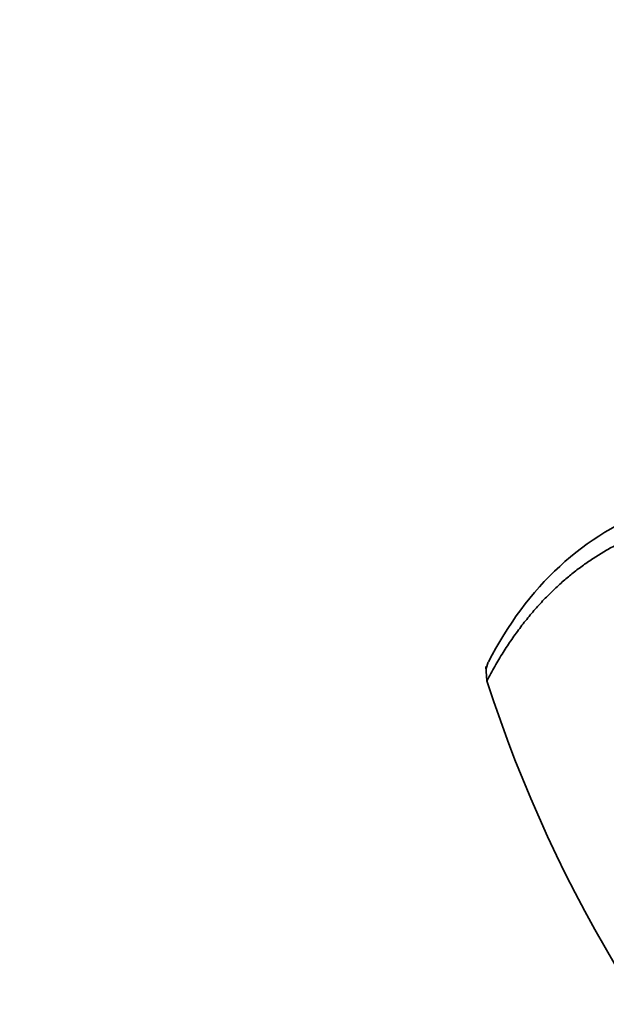
# Model space of a CAD drawing. Units: millimetres. Extents: x 0 to 1166, y 0 to 1668.
# Drawn here: x 154 to 172, y 145 to 175 of the extents above; entities that cross this region are included whole.
import ezdxf
from ezdxf import colors
from ezdxf.entities.mleader import LeaderData, LeaderLine
from ezdxf.math import Vec2, Vec3

# ---------------------------------------------------------------- set-up
doc = ezdxf.new("R2010")
doc.units = ezdxf.units.MM
doc.layers.add('DV7_Défaut', color=7, linetype='Continuous')
doc.layers.add('Défaut', color=7, linetype='Continuous')

# ---------------------------------------------------------------- blocks, each defined once
blk = doc.blocks.new('_DOT')
at = {"color": 0}
blk.add_line((0, 0), (-1, 0), dxfattribs=at)
at = {"color": 0, "const_width": 0.333}
blk.add_lwpolyline([(-0.1665, 0, 1), (0.1665, 0, 1)], format="xyb", close=True, dxfattribs=at)
blk = doc.blocks.new('SE6')
at = {"layer": 'DV7_Défaut', "color": 7, "linetype": 'Continuous', "lineweight": 35}
for p, q in [((167.892, 155.172), (167.925, 154.744)), ((167.965, 155.303), (167.896, 155.12))]:
    blk.add_line(p, q, dxfattribs=at)
blk.add_arc((207.488, 167.444), 41.553, 197.8066, 225.6715, dxfattribs=at)
for points, degree, knots in [([(167.971, 155.314), (168.552, 156.448), (169.276, 157.423), (170.98, 158.993), (171.961, 159.588), (174.128, 160.368), (175.314, 160.552), (177.829, 160.5), (179.158, 160.264), (180.525, 159.829)], 3, [0, 0, 0, 0, 0.25, 0.25, 0.5, 0.5, 0.75, 0.75, 1, 1, 1, 1]), ([(180.46, 159.125), (176.206, 160.474), (172.994, 159.356), (169.732, 158.221), (167.924, 154.741)], 2, [0, 0, 0, 0.5, 0.5, 1, 1, 1])]:
    blk.add_open_spline(points, degree=degree, knots=knots, dxfattribs=at)

msp = doc.modelspace()

# ---------------------------------------------------------------- block references
at = {"layer": 'Défaut'}
msp.add_blockref('SE6', (0, 0), dxfattribs=at)

# ---------------------------------------------------------------- leaders
at = {"layer": 'Défaut', "color": 7, "linetype": 'Continuous', "lineweight": 18}
ml = msp.add_multileader_mtext('Standard', dxfattribs=at)
ml.set_content('{\\pxsm0.9;\\fSolid Edge ISO|b1||i0||c0|p34;\\W1.;29/09/2016\\P}', color=256)
ml.set_leader_properties()
ml.set_arrow_properties(name='DOT')
ml.build(insert=Vec2(0, 0))
ml.multileader.update_dxf_attribs({"leader_type": 0, "dogleg_length": 0, "arrow_head_size": 12})
ctx = ml.context
ctx.base_point, ctx.char_height, ctx.arrow_head_size, ctx.landing_gap_size = Vec3(969.696, 1660.866), 12, 12, 4.2
notes = []
notes.append((ctx, [(0, (0, 0, 0), (0, 0), (1, 0), 1, [])]))
ctx.mtext.insert = Vec3(971.696, 1666.986)
ml = msp.add_multileader_mtext('Standard', dxfattribs=at)
ml.set_content('{\\pxsm0.9;\\fArial|b1||i0||c0|p34;\\W1.;181/S\\P}', color=256)
ml.set_leader_properties()
ml.set_arrow_properties(name='DOT')
ml.build(insert=Vec2(0, 0))
ml.multileader.update_dxf_attribs({"leader_type": 0, "dogleg_length": 0, "arrow_head_size": 12})
ctx = ml.context
ctx.base_point, ctx.char_height, ctx.arrow_head_size, ctx.landing_gap_size = Vec3(250.57, 1660.687), 12, 12, 4.2
notes.append((ctx, [(0, (0, 0, 0), (0, 0), (1, 0), 1, [])]))
ctx.mtext.insert = Vec3(252.57, 1666.801)
for ctx, leaders in notes:
    for number, flags, end, landing, length, lines in leaders:
        leader = LeaderData()
        leader.index, (leader.has_last_leader_line, leader.has_dogleg_vector, leader.attachment_direction) = number, flags
        leader.last_leader_point, leader.dogleg_vector, leader.dogleg_length = Vec3(end), Vec3(landing), length
        for number, points, colour, breaks in lines:
            line = LeaderLine()
            line.index, line.vertices, line.color, line.breaks = number, Vec3.list(points), colors.encode_raw_color(colour), breaks
            leader.lines.append(line)
        ctx.leaders.append(leader)

doc.saveas('drawing.dxf')
